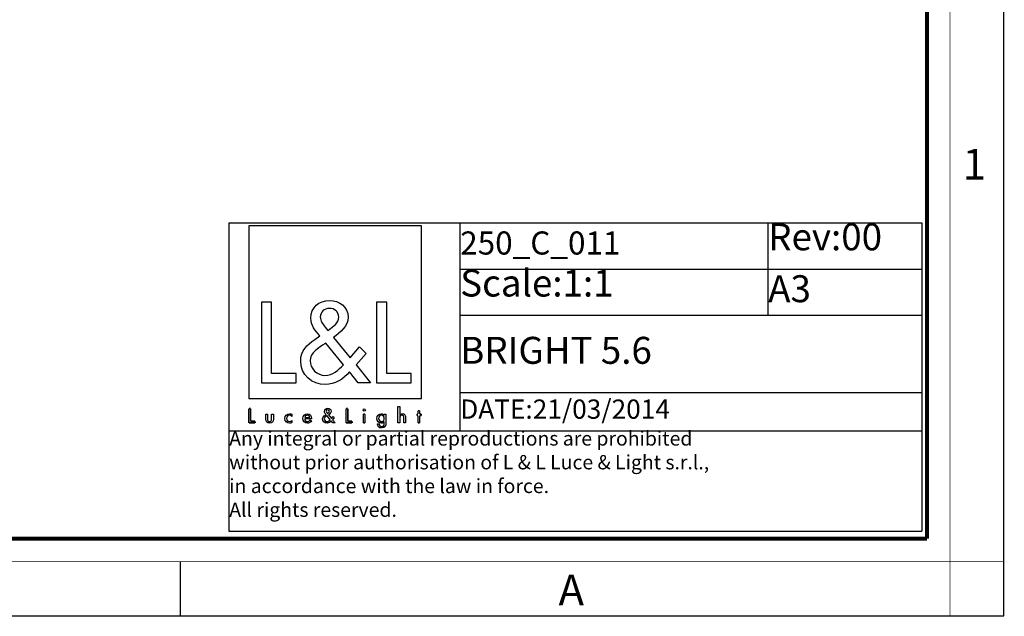
# Model space of a CAD drawing. Units: millimetres. Extents: x 0 to 420, y 0 to 297.
# Drawn here: x 292 to 420, y 0 to 77 of the extents above; entities that cross this region are included whole.
import ezdxf

# ---------------------------------------------------------------- set-up
doc = ezdxf.new("R2010")
doc.units = ezdxf.units.MM
doc.header["$LTSCALE"] = 23.1
doc.layers.get('0').update_dxf_attribs({"linetype": 'CONTINUOUS'})
doc.styles.get("Standard").update_dxf_attribs({"font": 'txt', "width": 0.85})
doc.styles.add('TEXTSTYLE_2', font='txt', dxfattribs={"width": 0.9})
doc.styles.add('TEXTSTYLE_3', font='txt', dxfattribs={"width": 0.9})

# ---------------------------------------------------------------- blocks, each defined once
blk = doc.blocks.new('LOGO2_BL0', base_point=(333.15, 37.52))
at = {"color": 7, "linetype": 'Continuous'}
for p, q in [((344.35, 50.65), (321.94, 50.65)), ((321.94, 50.65), (321.94, 28.23)), ((344.35, 28.23), (344.35, 50.65)), ((324.89, 40.72), (323.59, 40.72)), ((323.59, 40.72), (323.59, 30.26)), ((324.89, 31.45), (324.89, 40.72)), ((339.83, 40.72), (338.52, 40.72)), ((338.52, 40.72), (338.52, 30.26)), ((339.83, 31.45), (339.83, 40.72)), ((328.07, 31.45), (324.89, 31.45)), ((328.07, 30.26), (328.07, 31.45)), ((343, 31.45), (339.83, 31.45)), ((343, 30.26), (343, 31.45)), ((323.59, 30.26), (328.07, 30.26)), ((338.52, 30.26), (343, 30.26)), ((321.94, 28.23), (344.35, 28.23))]:
    blk.add_line(p, q, dxfattribs=at)
at = {"color": 7, "linetype": 'Continuous', "const_width": 0.2}
for points in [[(321.94, 26.92), (321.94, 25.06)], [(322.17, 26.92), (321.94, 26.92)], [(322.17, 25.27), (322.17, 26.92)], [(334.78, 26.92), (334.54, 26.92)], [(334.54, 26.92), (334.54, 25.06)], [(334.78, 25.27), (334.78, 26.92)], [(337.02, 26.21), (336.8, 26.21)], [(336.8, 26.21), (336.8, 25.06)], [(337.02, 25.06), (337.02, 26.21)], [(343.9, 26.21), (343.78, 26.21)], [(343.78, 26.21), (343.78, 26.01)], [(343.78, 26.01), (343.9, 26.01)], [(344.12, 26.65), (343.9, 26.65)], [(343.9, 26.65), (343.9, 26.21)], [(343.9, 26.01), (343.9, 25.06)], [(344.12, 26.21), (344.12, 26.65)], [(344.34, 26.21), (344.12, 26.21)], [(344.12, 26.01), (344.34, 26.01)], [(344.12, 25.06), (344.12, 26.01)], [(344.34, 26.01), (344.34, 26.21)], [(321.94, 25.06), (322.74, 25.06)], [(322.74, 25.27), (322.17, 25.27)], [(322.74, 25.06), (322.74, 25.27)], [(334.54, 25.06), (335.34, 25.06)], [(335.34, 25.27), (334.78, 25.27)], [(335.34, 25.06), (335.34, 25.27)], [(336.8, 25.06), (337.02, 25.06)], [(343.9, 25.06), (344.12, 25.06)]]:
    blk.add_lwpolyline(points, dxfattribs=at)
at = {"color": 7, "linetype": 'Continuous'}
for points, knots in [([(336.14, 30.26), (336.14, 30.26), (337.75, 30.26), (337.75, 30.26), (337.75, 30.26), (335.87, 32.58), (335.87, 32.58), (335.87, 32.58), (337.15, 34.07), (337.15, 34.07), (337.15, 34.07), (336.32, 34.94), (336.32, 34.94), (336.32, 34.94), (335.1, 33.52), (335.1, 33.52), (335.1, 33.52), (332.92, 36.16), (332.92, 36.16), (333.79, 36.79), (334.82, 37.58), (334.82, 38.76), (334.82, 40.14), (333.68, 40.94), (332.41, 40.94), (331.03, 40.94), (329.99, 40.1), (329.99, 38.65), (329.99, 37.77), (330.55, 36.99), (331.14, 36.36), (331.14, 36.36), (330.49, 35.89), (330.49, 35.89), (329.49, 35.17), (328.66, 34.45), (328.66, 33.12), (328.66, 31.31), (330.12, 30.04), (331.86, 30.04), (333.1, 30.04), (334.21, 30.75), (335, 31.67), (335, 31.67), (336.14, 30.26), (336.14, 30.26)], [0, 0, 0, 0, 1, 1, 1, 2, 2, 2, 3, 3, 3, 4, 4, 4, 5, 5, 5, 6, 6, 6, 7, 7, 7, 8, 8, 8, 9, 9, 9, 10, 10, 10, 11, 11, 11, 12, 12, 12, 13, 13, 13, 14, 14, 14, 15, 15, 15, 15]), ([(332.18, 37.06), (332.18, 37.06), (331.84, 37.5), (331.84, 37.5), (331.53, 37.89), (331.21, 38.28), (331.21, 38.81), (331.21, 39.47), (331.75, 39.92), (332.38, 39.92), (333.07, 39.92), (333.6, 39.51), (333.6, 38.78), (333.6, 38.01), (332.88, 37.58), (332.35, 37.17), (332.35, 37.17), (332.18, 37.06), (332.18, 37.06)], [0, 0, 0, 0, 1, 1, 1, 2, 2, 2, 3, 3, 3, 4, 4, 4, 5, 5, 5, 6, 6, 6, 6]), ([(331.91, 35.42), (331.91, 35.42), (334.22, 32.59), (334.22, 32.59), (333.57, 31.94), (332.79, 31.2), (331.82, 31.2), (330.82, 31.2), (329.88, 32.13), (329.88, 33.13), (329.88, 34.13), (331.06, 34.84), (331.78, 35.34), (331.78, 35.34), (331.91, 35.42), (331.91, 35.42)], [0, 0, 0, 0, 1, 1, 1, 2, 2, 2, 3, 3, 3, 4, 4, 4, 5, 5, 5, 5]), ([(332.84, 25.06), (332.84, 25.06), (333.13, 25.06), (333.13, 25.06), (333.13, 25.06), (332.79, 25.47), (332.79, 25.47), (332.79, 25.47), (333.02, 25.74), (333.02, 25.74), (333.02, 25.74), (332.87, 25.89), (332.87, 25.89), (332.87, 25.89), (332.66, 25.64), (332.66, 25.64), (332.66, 25.64), (332.27, 26.11), (332.27, 26.11), (332.42, 26.22), (332.61, 26.36), (332.61, 26.57), (332.61, 26.81), (332.4, 26.96), (332.18, 26.96), (331.93, 26.96), (331.75, 26.81), (331.75, 26.55), (331.75, 26.39), (331.85, 26.25), (331.95, 26.14), (331.95, 26.14), (331.84, 26.06), (331.84, 26.06), (331.66, 25.93), (331.51, 25.8), (331.51, 25.57), (331.51, 25.25), (331.77, 25.02), (332.08, 25.02), (332.3, 25.02), (332.5, 25.15), (332.64, 25.31), (332.64, 25.31), (332.84, 25.06), (332.84, 25.06)], [0, 0, 0, 0, 1, 1, 1, 2, 2, 2, 3, 3, 3, 4, 4, 4, 5, 5, 5, 6, 6, 6, 7, 7, 7, 8, 8, 8, 9, 9, 9, 10, 10, 10, 11, 11, 11, 12, 12, 12, 13, 13, 13, 14, 14, 14, 15, 15, 15, 15]), ([(336.91, 26.89), (336.82, 26.89), (336.76, 26.83), (336.76, 26.74), (336.76, 26.66), (336.82, 26.59), (336.91, 26.59), (336.99, 26.59), (337.06, 26.66), (337.06, 26.74), (337.06, 26.83), (336.99, 26.89), (336.91, 26.89)], [0, 0, 0, 0, 1, 1, 1, 2, 2, 2, 3, 3, 3, 4, 4, 4, 4]), ([(341.3, 27.2), (341.3, 27.2), (341.3, 25.06), (341.3, 25.06), (341.3, 25.06), (341.52, 25.06), (341.52, 25.06), (341.52, 25.06), (341.52, 25.59), (341.52, 25.59), (341.52, 25.8), (341.52, 26.05), (341.81, 26.05), (342.04, 26.05), (342.06, 25.92), (342.06, 25.72), (342.06, 25.72), (342.06, 25.06), (342.06, 25.06), (342.06, 25.06), (342.28, 25.06), (342.28, 25.06), (342.28, 25.06), (342.28, 25.75), (342.28, 25.75), (342.28, 26.03), (342.2, 26.25), (341.88, 26.25), (341.74, 26.25), (341.6, 26.18), (341.53, 26.06), (341.53, 26.06), (341.52, 26.06), (341.52, 26.06), (341.52, 26.06), (341.52, 27.2), (341.52, 27.2), (341.52, 27.2), (341.3, 27.2), (341.3, 27.2)], [0, 0, 0, 0, 1, 1, 1, 2, 2, 2, 3, 3, 3, 4, 4, 4, 5, 5, 5, 6, 6, 6, 7, 7, 7, 8, 8, 8, 9, 9, 9, 10, 10, 10, 11, 11, 11, 12, 12, 12, 13, 13, 13, 13]), ([(324.13, 26.21), (324.13, 26.21), (324.13, 25.55), (324.13, 25.55), (324.13, 25.24), (324.28, 25.02), (324.62, 25.02), (324.96, 25.02), (325.11, 25.24), (325.11, 25.55), (325.11, 25.55), (325.11, 26.21), (325.11, 26.21), (325.11, 26.21), (324.89, 26.21), (324.89, 26.21), (324.89, 26.21), (324.89, 25.58), (324.89, 25.58), (324.89, 25.39), (324.84, 25.23), (324.62, 25.23), (324.4, 25.23), (324.36, 25.39), (324.36, 25.58), (324.36, 25.58), (324.36, 26.21), (324.36, 26.21), (324.36, 26.21), (324.13, 26.21), (324.13, 26.21)], [0, 0, 0, 0, 1, 1, 1, 2, 2, 2, 3, 3, 3, 4, 4, 4, 5, 5, 5, 6, 6, 6, 7, 7, 7, 8, 8, 8, 9, 9, 9, 10, 10, 10, 10]), ([(327.53, 26.17), (327.44, 26.22), (327.33, 26.25), (327.23, 26.25), (326.87, 26.25), (326.6, 25.98), (326.6, 25.63), (326.6, 25.28), (326.88, 25.02), (327.22, 25.02), (327.33, 25.02), (327.43, 25.04), (327.53, 25.1), (327.53, 25.1), (327.53, 25.38), (327.53, 25.38), (327.45, 25.29), (327.35, 25.23), (327.22, 25.23), (326.98, 25.23), (326.82, 25.4), (326.82, 25.64), (326.82, 25.85), (326.99, 26.04), (327.2, 26.04), (327.34, 26.04), (327.44, 25.99), (327.53, 25.89), (327.53, 25.89), (327.53, 26.17), (327.53, 26.17)], [0, 0, 0, 0, 1, 1, 1, 2, 2, 2, 3, 3, 3, 4, 4, 4, 5, 5, 5, 6, 6, 6, 7, 7, 7, 8, 8, 8, 9, 9, 9, 10, 10, 10, 10]), ([(330.07, 25.6), (330.07, 25.6), (330.07, 25.63), (330.07, 25.63), (330.07, 25.98), (329.89, 26.25), (329.53, 26.25), (329.15, 26.25), (328.96, 25.98), (328.96, 25.63), (328.96, 25.29), (329.18, 25.02), (329.53, 25.02), (329.75, 25.02), (329.96, 25.14), (330.07, 25.34), (330.07, 25.34), (329.88, 25.44), (329.88, 25.44), (329.79, 25.3), (329.7, 25.22), (329.53, 25.22), (329.32, 25.22), (329.19, 25.4), (329.19, 25.6), (329.19, 25.6), (330.07, 25.6), (330.07, 25.6)], [0, 0, 0, 0, 1, 1, 1, 2, 2, 2, 3, 3, 3, 4, 4, 4, 5, 5, 5, 6, 6, 6, 7, 7, 7, 8, 8, 8, 9, 9, 9, 9]), ([(329.2, 25.77), (329.23, 25.93), (329.35, 26.05), (329.53, 26.05), (329.7, 26.05), (329.82, 25.94), (329.84, 25.77), (329.84, 25.77), (329.2, 25.77), (329.2, 25.77)], [0, 0, 0, 0, 1, 1, 1, 2, 2, 2, 3, 3, 3, 3]), ([(332.09, 25.98), (332.09, 25.98), (332.5, 25.47), (332.5, 25.47), (332.38, 25.36), (332.25, 25.23), (332.07, 25.23), (331.9, 25.23), (331.73, 25.39), (331.73, 25.57), (331.73, 25.75), (331.94, 25.87), (332.07, 25.96), (332.07, 25.96), (332.09, 25.98), (332.09, 25.98)], [0, 0, 0, 0, 1, 1, 1, 2, 2, 2, 3, 3, 3, 4, 4, 4, 5, 5, 5, 5]), ([(332.14, 26.27), (332.14, 26.27), (332.08, 26.35), (332.08, 26.35), (332.02, 26.41), (331.97, 26.48), (331.97, 26.58), (331.97, 26.7), (332.06, 26.77), (332.17, 26.77), (332.3, 26.77), (332.39, 26.7), (332.39, 26.57), (332.39, 26.44), (332.26, 26.36), (332.17, 26.29), (332.17, 26.29), (332.14, 26.27), (332.14, 26.27)], [0, 0, 0, 0, 1, 1, 1, 2, 2, 2, 3, 3, 3, 4, 4, 4, 5, 5, 5, 6, 6, 6, 6]), ([(339.73, 26.21), (339.73, 26.21), (339.51, 26.21), (339.51, 26.21), (339.51, 26.21), (339.51, 26.02), (339.51, 26.02), (339.51, 26.02), (339.51, 26.02), (339.51, 26.02), (339.42, 26.16), (339.28, 26.25), (339.11, 26.25), (338.77, 26.25), (338.56, 25.96), (338.56, 25.64), (338.56, 25.31), (338.76, 25.02), (339.12, 25.02), (339.28, 25.02), (339.42, 25.11), (339.51, 25.24), (339.51, 25.24), (339.51, 25.24), (339.51, 25.24), (339.51, 25.24), (339.51, 25.02), (339.51, 25.02), (339.51, 24.78), (339.46, 24.6), (339.18, 24.6), (338.98, 24.6), (338.84, 24.72), (338.84, 24.92), (338.84, 24.92), (338.62, 24.92), (338.62, 24.92), (338.62, 24.6), (338.85, 24.4), (339.17, 24.4), (339.62, 24.4), (339.73, 24.69), (339.73, 25.08), (339.73, 25.08), (339.73, 26.21), (339.73, 26.21)], [0, 0, 0, 0, 1, 1, 1, 2, 2, 2, 3, 3, 3, 4, 4, 4, 5, 5, 5, 6, 6, 6, 7, 7, 7, 8, 8, 8, 9, 9, 9, 10, 10, 10, 11, 11, 11, 12, 12, 12, 13, 13, 13, 14, 14, 14, 15, 15, 15, 15]), ([(339.15, 25.22), (338.92, 25.22), (338.79, 25.42), (338.79, 25.64), (338.79, 25.85), (338.92, 26.05), (339.15, 26.05), (339.39, 26.05), (339.52, 25.86), (339.52, 25.64), (339.52, 25.41), (339.39, 25.22), (339.15, 25.22)], [0, 0, 0, 0, 1, 1, 1, 2, 2, 2, 3, 3, 3, 4, 4, 4, 4])]:
    blk.add_open_spline(points, degree=3, knots=knots, dxfattribs=at)
blk = doc.blocks.new('*T5')
at = {"color": 0, "linetype": 'Continuous', "lineweight": -2}
for p, q in [((0, 0), (10, 0)), ((0, 0), (0, -6)), ((10, 0), (20, 0)), ((20, 0), (30, 0)), ((30, 0), (70, 0)), ((30, 0), (30, -6)), ((70, 0), (90, 0)), ((70, 0), (70, -6)), ((90, 0), (90, -6)), ((0, -6), (0, -12)), ((30, -6), (70, -6)), ((30, -6), (30, -12)), ((70, -6), (90, -6)), ((70, -6), (70, -12)), ((90, -6), (90, -12)), ((0, -12), (0, -22)), ((30, -12), (70, -12)), ((30, -12), (30, -22)), ((70, -12), (90, -12)), ((90, -12), (90, -22)), ((0, -22), (0, -27)), ((30, -22), (70, -22)), ((30, -22), (30, -27)), ((70, -22), (90, -22)), ((90, -22), (90, -27)), ((0, -27), (10, -27)), ((0, -27), (0, -40)), ((10, -27), (20, -27)), ((20, -27), (30, -27)), ((30, -27), (70, -27)), ((70, -27), (90, -27)), ((90, -27), (90, -40)), ((0, -40), (10, -40)), ((10, -40), (20, -40)), ((20, -40), (30, -40)), ((30, -40), (70, -40)), ((70, -40), (90, -40))]:
    blk.add_line(p, q, dxfattribs=at)
at = {"color": 0, "linetype": 'Continuous'}
for s, insert, char_height, width, attachment_point in [('Rev:00', (70.06, -0.06), 3.5, 19.88, 1), ('250_C_011', (30.06, -3), 3, 39.88, 4), ('Scale:1:1', (30.06, -6.06), 3.5, 39.88, 1), ('A3', (70.06, -9), 3.5, 19.88, 4), ('BRIGHT 5.6', (30.06, -17), 3.5, 59.88, 4), ('DATE:21/03/2014', (30.06, -24.5), 2.5, 59.88, 4), ('Any integral or partial reproductions are prohibited \\Pwithout prior authorisation of L & L Luce & Light s.r.l., \\Pin accordance with the law in force. \\PAll rights reserved.', (0.06, -27.06), 1.85, 89.88, 1)]:
    blk.add_mtext(s, dxfattribs=dict(at, insert=insert, char_height=char_height, width=width, attachment_point=attachment_point))

msp = doc.modelspace()

# ---------------------------------------------------------------- linework, layer by layer
at = {"color": 7, "linetype": 'Continuous'}
for p, q in [((420, 0), (420, 297)), ((313, 7), (313, 0)), ((0, 0), (420, 0))]:
    msp.add_line(p, q, dxfattribs=at)
for points, const_width in [([(413, 0), (413, 297)], 0.1), ([(410, 10.03), (410, 287)], 0.5), ([(10.05, 10.03), (410, 10.03)], 0.5), ([(0, 7.03), (420, 7.03)], 0.1)]:
    msp.add_lwpolyline(points, dxfattribs=dict(at, const_width=const_width))

# ---------------------------------------------------------------- block references
at = {"color": 2, "linetype": 'Continuous'}
for name, p in [('*T5', (319.32, 51.02)), ('LOGO2_BL0', (333.15, 37.52))]:
    msp.add_blockref(name, p, dxfattribs=at)

# ---------------------------------------------------------------- texts
at = {"color": 2, "linetype": 'Continuous', "char_height": 4, "attachment_point": 1, "line_spacing_factor": 0.9}
for s, insert, width, style in [('1', (414.65, 60.63), 2.2857, 'TEXTSTYLE_2'), ('A', (362.15, 5.36), 3.6, 'TEXTSTYLE_3')]:
    msp.add_mtext(s, dxfattribs=dict(at, insert=insert, width=width, style=style))

doc.saveas('drawing.dxf')
